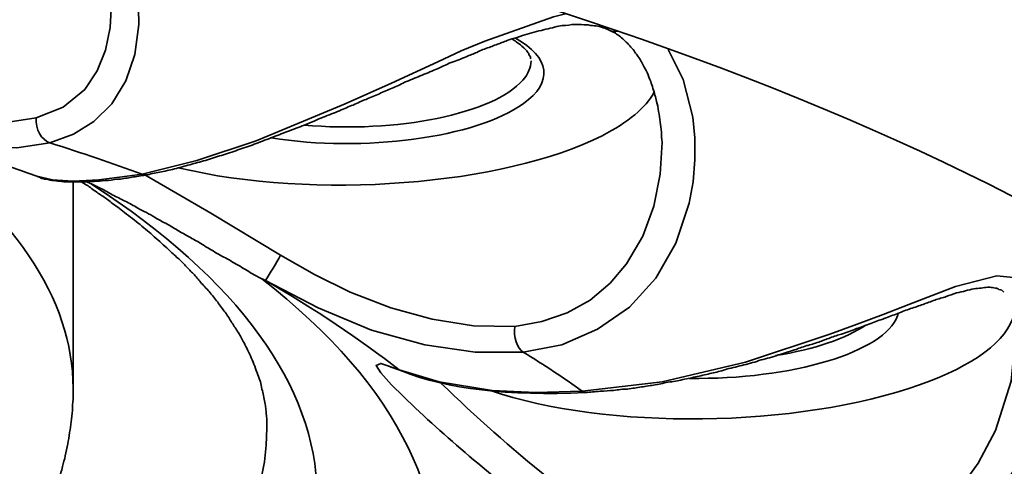
# Model space of a CAD drawing. Units: inches. Extents: x 733 to 904, y -247 to 93.
# Drawn here: x 746 to 747, y -39 to -39 of the extents above; entities that cross this region are included whole.
import ezdxf

# ---------------------------------------------------------------- set-up
doc = ezdxf.new("R2010")
doc.units = ezdxf.units.IN
doc.header["$MEASUREMENT"] = 0
doc.layers.add('Maße', color=7, linetype='Continuous')

# ---------------------------------------------------------------- blocks, each defined once
blk = doc.blocks.new('block 194')
at = {"layer": 'Maße', "color": 7, "lineweight": 35}
blk.add_open_spline([(747.77486, -39.52351), (747.77486, -38.83863), (746.15187, -38.28397), (744.14993, -38.28328), (742.14798, -38.28328), (740.52465, -38.83863), (740.52465, -39.52351)], degree=3, knots=[0, 0, 0, 0, 1, 1, 1, 2, 2, 2, 2], dxfattribs=at)
blk = doc.blocks.new('block 195')
at = {"layer": 'Maße', "color": 7, "lineweight": 35}
blk.add_open_spline([(742.47182, -38.59058), (740.77546, -38.90753), (740.15155, -39.63445), (741.07828, -40.2146), (742.00501, -40.79475), (744.13167, -41.00835), (745.82803, -40.6914), (747.5244, -40.37445), (748.14796, -39.64685), (747.22123, -39.06669), (746.2945, -38.48654), (744.16819, -38.27363), (742.47182, -38.59058)], degree=3, knots=[0, 0, 0, 0, 1, 1, 1, 2, 2, 2, 3, 3, 3, 4, 4, 4, 4], dxfattribs=at)
blk = doc.blocks.new('block 196')
at = {"layer": 'Maße', "color": 7, "lineweight": 35}
blk.add_open_spline([(747.02555, -39.25617), (746.40474, -38.71323), (744.61398, -38.4452), (743.02579, -38.65742), (742.22308, -38.7649), (741.58781, -38.98194), (741.27431, -39.25686)], degree=3, knots=[0, 0, 0, 0, 1, 1, 1, 2, 2, 2, 2], dxfattribs=at)
blk = doc.blocks.new('block 197')
at = {"layer": 'Maße', "color": 7, "lineweight": 35}
blk.add_open_spline([(742.66957, -40.56738), (744.16612, -40.84712), (746.04163, -40.65902), (746.85949, -40.14708), (747.29702, -39.87354), (747.35765, -39.54694), (747.02555, -39.25617)], degree=3, knots=[0, 0, 0, 0, 1, 1, 1, 2, 2, 2, 2], dxfattribs=at)
blk = doc.blocks.new('block 319')
at = {"layer": 'Maße', "color": 7, "lineweight": 35}
blk.add_lwpolyline([(745.84319, -38.75801), (745.85835, -38.78971), (745.86937, -38.82485), (745.87523, -38.85792), (745.87592, -38.88962), (745.87179, -38.91855), (745.86317, -38.94405), (745.84974, -38.9661), (745.83217, -38.98332), (745.81253, -38.99572), (745.78979, -39.00399)], dxfattribs=at)
blk = doc.blocks.new('block 320')
at = {"layer": 'Maße', "color": 7, "lineweight": 35}
blk.add_open_spline([(745.87902, -39.03431), (745.85008, -39.02397), (745.82045, -39.01364), (745.78979, -39.00399)], degree=3, dxfattribs=at)
blk = doc.blocks.new('block 321')
at = {"layer": 'Maße', "color": 7, "lineweight": 35}
blk.add_lwpolyline([(745.87902, -39.03431), (745.93173, -39.02122), (745.98926, -39.00193), (746.07539, -38.9661), (746.12018, -38.94612), (746.16496, -38.92544), (746.1877, -38.91511), (746.21044, -38.90546), (746.27693, -38.88204), (746.28864, -38.87928)], dxfattribs=at)
blk = doc.blocks.new('block 322')
at = {"layer": 'Maße', "color": 7, "lineweight": 35}
blk.add_lwpolyline([(746.38786, -38.91373), (746.40233, -38.94267), (746.41163, -38.97919), (746.4137, -38.99917), (746.4137, -39.02053), (746.41198, -39.04189), (746.40819, -39.06256), (746.39544, -39.10114), (746.3758, -39.13491), (746.35031, -39.16316), (746.31965, -39.18452), (746.28485, -39.19967), (746.24765, -39.20656)], dxfattribs=at)
blk = doc.blocks.new('block 323')
at = {"layer": 'Maße', "color": 7, "lineweight": 35}
blk.add_open_spline([(746.30483, -39.24446), (746.28692, -39.23137), (746.26763, -39.21897), (746.24765, -39.20656)], degree=3, dxfattribs=at)
blk = doc.blocks.new('block 324')
at = {"layer": 'Maße', "color": 7, "lineweight": 35}
blk.add_lwpolyline([(746.30483, -39.24446), (746.382, -39.2355), (746.46262, -39.21621), (746.54427, -39.18934), (746.5708, -39.17969), (746.59594, -39.17005), (746.62075, -39.1604), (746.66588, -39.14317), (746.70584, -39.13284), (746.73444, -39.1356), (746.74443, -39.14249)], dxfattribs=at)
blk = doc.blocks.new('block 325')
at = {"layer": 'Maße', "color": 7, "lineweight": 35}
blk.add_lwpolyline([(746.74443, -39.14249), (746.75407, -39.15902), (746.75959, -39.18314), (746.75821, -39.22103), (746.74822, -39.26582), (746.73892, -39.29062), (746.7272, -39.31405), (746.69757, -39.35746), (746.67001, -39.38502), (746.63901, -39.40845), (746.6049, -39.42705), (746.56838, -39.43945), (746.53428, -39.44565), (746.49983, -39.44703)], dxfattribs=at)
blk = doc.blocks.new('block 429')
at = {"layer": 'Maße', "color": 7, "lineweight": 35}
blk.add_lwpolyline([(745.84939, -38.86895), (745.84801, -38.89237), (745.84354, -38.91442), (745.83561, -38.9344), (745.82355, -38.95232), (745.80254, -38.96954), (745.77636, -38.97988)], dxfattribs=at)
blk = doc.blocks.new('block 430')
at = {"layer": 'Maße', "color": 7, "lineweight": 35}
blk.add_open_spline([(745.77636, -38.97988), (745.77567, -38.9909), (745.78152, -39.00124), (745.78979, -39.00399)], degree=3, dxfattribs=at)
blk = doc.blocks.new('block 431')
at = {"layer": 'Maße', "color": 7, "lineweight": 35}
blk.add_lwpolyline([(745.78979, -39.00399), (745.75775, -39.00882), (745.72192, -39.00744), (745.68403, -39.00193), (745.64441, -38.99159)], dxfattribs=at)
blk = doc.blocks.new('block 432')
at = {"layer": 'Maße', "color": 7, "lineweight": 35}
blk.add_lwpolyline([(745.77705, -39.03638), (745.7922, -39.03982), (745.81219, -39.0412), (745.83699, -39.03982), (745.86455, -39.03638), (745.87902, -39.03431)], dxfattribs=at)
blk = doc.blocks.new('block 433')
at = {"layer": 'Maße', "color": 7, "lineweight": 35}
blk.add_open_spline([(745.87902, -39.03431), (745.8804, -39.035), (745.88247, -39.035), (745.88384, -39.035)], degree=3, dxfattribs=at)
blk = doc.blocks.new('block 434')
at = {"layer": 'Maße', "color": 7, "lineweight": 35}
blk.add_open_spline([(746.33136, -38.89513), (746.33377, -38.89651), (746.33653, -38.89651), (746.33928, -38.89582)], degree=3, dxfattribs=at)
blk = doc.blocks.new('block 435')
at = {"layer": 'Maße', "color": 7, "lineweight": 35}
blk.add_lwpolyline([(746.382, -39.0033), (746.38028, -39.03431), (746.37408, -39.06532), (746.3634, -39.09425), (746.34755, -39.12113), (746.33171, -39.13973), (746.31241, -39.15627), (746.29002, -39.16867), (746.26556, -39.17694), (746.23938, -39.18176)], dxfattribs=at)
blk = doc.blocks.new('block 436')
at = {"layer": 'Maße', "color": 7, "lineweight": 35}
blk.add_open_spline([(746.23938, -39.18176), (746.238, -39.1921), (746.24213, -39.20312), (746.24765, -39.20656)], degree=3, dxfattribs=at)
blk = doc.blocks.new('block 437')
at = {"layer": 'Maße', "color": 7, "lineweight": 35}
blk.add_lwpolyline([(746.24765, -39.20656), (746.20114, -39.20656), (746.15256, -39.19967), (746.10088, -39.18521), (746.04921, -39.16385), (745.99753, -39.13697)], dxfattribs=at)
blk = doc.blocks.new('block 438')
at = {"layer": 'Maße', "color": 7, "lineweight": 35}
blk.add_open_spline([(746.12776, -39.22379), (746.08986, -39.19416), (746.04645, -39.16522), (745.99753, -39.13697)], degree=3, dxfattribs=at)
blk = doc.blocks.new('block 439')
at = {"layer": 'Maße', "color": 7, "lineweight": 35}
blk.add_lwpolyline([(746.12776, -39.22379), (746.16634, -39.2355), (746.21767, -39.24377), (746.2597, -39.24584), (746.30483, -39.24446)], dxfattribs=at)
blk = doc.blocks.new('block 440')
at = {"layer": 'Maße', "color": 7, "lineweight": 35}
blk.add_open_spline([(746.30483, -39.24446), (746.30552, -39.24515), (746.3069, -39.24584), (746.30759, -39.24584)], degree=3, dxfattribs=at)
blk = doc.blocks.new('block 442')
at = {"layer": 'Maße', "color": 7, "lineweight": 35}
blk.add_lwpolyline([(746.7241, -39.18727), (746.71962, -39.23481), (746.70446, -39.28236), (746.68793, -39.31405), (746.66726, -39.34299), (746.64176, -39.36917), (746.61179, -39.39122), (746.58595, -39.405), (746.55805, -39.41465), (746.52877, -39.42016), (746.49845, -39.42154), (746.49741, -39.42154)], dxfattribs=at)
blk = doc.blocks.new('block 515')
at = {"layer": 'Maße', "color": 7, "lineweight": 35}
blk.add_open_spline([(746.12018, -39.23826), (746.16083, -39.27891), (746.20424, -39.31612), (746.25006, -39.35126)], degree=3, dxfattribs=at)
blk = doc.blocks.new('block 516')
at = {"layer": 'Maße', "color": 7, "lineweight": 35}
blk.add_lwpolyline([(746.12018, -39.23826), (746.10984, -39.22655), (746.10536, -39.21966), (746.10984, -39.21759), (746.12603, -39.2231), (746.12776, -39.22379)], dxfattribs=at)
blk = doc.blocks.new('block 517')
at = {"layer": 'Maße', "color": 7, "lineweight": 35}
blk.add_lwpolyline([(745.99753, -39.13697), (745.99167, -39.13422)], dxfattribs=at)
blk = doc.blocks.new('block 518')
at = {"layer": 'Maße', "color": 7, "lineweight": 35}
blk.add_lwpolyline([(745.99167, -39.13422), (745.98926, -39.13284)], dxfattribs=at)
blk = doc.blocks.new('block 520')
at = {"layer": 'Maße', "color": 7, "lineweight": 35}
blk.add_open_spline([(746.15669, -39.46908), (746.18426, -39.35539), (746.12879, -39.24033), (745.99478, -39.1356)], degree=3, dxfattribs=at)
blk = doc.blocks.new('block 545')
at = {"layer": 'Maße', "color": 7, "lineweight": 35}
blk.add_lwpolyline([(745.77636, -38.97988), (745.74948, -38.98401), (745.72055, -38.98263), (745.69023, -38.9785), (745.65991, -38.97023), (745.61513, -38.95438), (745.57103, -38.93509)], dxfattribs=at)
blk = doc.blocks.new('block 547')
at = {"layer": 'Maße', "color": 7, "lineweight": 35}
blk.add_open_spline([(745.91382, -39.02811), (746.04507, -39.0598), (746.2287, -39.04533), (746.32413, -38.9971), (746.34893, -38.98401), (746.36616, -38.97023), (746.37442, -38.95507)], degree=3, knots=[0, 0, 0, 0, 1, 1, 1, 2, 2, 2, 2], dxfattribs=at)
blk = doc.blocks.new('block 548')
at = {"layer": 'Maße', "color": 7, "lineweight": 35}
blk.add_lwpolyline([(746.01269, -39.11286), (745.94551, -39.07221), (745.88143, -39.035)], dxfattribs=at)
blk = doc.blocks.new('block 549')
at = {"layer": 'Maße', "color": 7, "lineweight": 35}
blk.add_lwpolyline([(746.23938, -39.18176), (746.19941, -39.18107), (746.15945, -39.17487), (746.11949, -39.16385), (746.08021, -39.14869), (746.04576, -39.13146), (746.01269, -39.11286)], dxfattribs=at)
blk = doc.blocks.new('block 550')
at = {"layer": 'Maße', "color": 7, "lineweight": 35}
blk.add_open_spline([(745.99788, -39.13766), (746.00339, -39.12939), (746.00856, -39.12113), (746.01269, -39.11286)], degree=3, dxfattribs=at)
blk = doc.blocks.new('block 551')
at = {"layer": 'Maße', "color": 7, "lineweight": 35}
blk.add_lwpolyline([(746.12776, -39.22379), (746.13086, -39.22517)], dxfattribs=at)
blk = doc.blocks.new('block 552')
at = {"layer": 'Maße', "color": 7, "lineweight": 35}
blk.add_open_spline([(746.21595, -39.24377), (746.32723, -39.28236), (746.51292, -39.28029), (746.63108, -39.23826), (746.68379, -39.21966), (746.71618, -39.19554), (746.72238, -39.17005)], degree=3, knots=[0, 0, 0, 0, 1, 1, 1, 2, 2, 2, 2], dxfattribs=at)
blk = doc.blocks.new('block 553')
at = {"layer": 'Maße', "color": 7, "lineweight": 35}
blk.add_open_spline([(746.16841, -39.23688), (746.20148, -39.26927), (746.23593, -39.29958), (746.27211, -39.32852)], degree=3, dxfattribs=at)
blk = doc.blocks.new('block 590')
at = {"layer": 'Maße', "color": 7, "lineweight": 35}
blk.add_open_spline([(744.15647, -39.99549), (745.20481, -39.99411), (746.05196, -39.70266), (746.04817, -39.34368), (746.04714, -39.23964), (745.97204, -39.13628), (745.8301, -39.04396)], degree=3, knots=[0, 0, 0, 0, 1, 1, 1, 2, 2, 2, 2], dxfattribs=at)
blk = doc.blocks.new('block 593')
at = {"layer": 'Maße', "color": 7, "lineweight": 35}
blk.add_open_spline([(742.29957, -39.28236), (742.30336, -39.63169), (743.13466, -39.91419), (744.15613, -39.91281), (745.17553, -39.91143), (745.9996, -39.62893), (745.9996, -39.28029)], degree=3, knots=[0, 0, 0, 0, 1, 1, 1, 2, 2, 2, 2], dxfattribs=at)
blk = doc.blocks.new('block 608')
at = {"layer": 'Maße', "color": 7, "lineweight": 35}
blk.add_open_spline([(746.00373, -38.99917), (746.09262, -39.01364), (746.20217, -38.99917), (746.24765, -38.9661), (746.27693, -38.94543), (746.27383, -38.92131), (746.24007, -38.90271)], degree=3, knots=[0, 0, 0, 0, 1, 1, 1, 2, 2, 2, 2], dxfattribs=at)
blk = doc.blocks.new('block 609')
at = {"layer": 'Maße', "color": 7, "lineweight": 35}
blk.add_open_spline([(746.40819, -39.23206), (746.50741, -39.23344), (746.59767, -39.20656), (746.60972, -39.17142), (746.61007, -39.17074), (746.61007, -39.17005), (746.61076, -39.16867)], degree=3, knots=[0, 0, 0, 0, 1, 1, 1, 2, 2, 2, 2], dxfattribs=at)
blk = doc.blocks.new('block 629')
at = {"layer": 'Maße', "color": 7, "lineweight": 35}
blk.add_open_spline([(746.03543, -38.98677), (746.12466, -38.99504), (746.2194, -38.97574), (746.2473, -38.94336), (746.25247, -38.93716), (746.25522, -38.93096), (746.25522, -38.92476)], degree=3, knots=[0, 0, 0, 0, 1, 1, 1, 2, 2, 2, 2], dxfattribs=at)
blk = doc.blocks.new('block 630')
at = {"layer": 'Maße', "color": 7, "lineweight": 35}
blk.add_open_spline([(746.49156, -39.21001), (746.52945, -39.20381), (746.56046, -39.19347), (746.57906, -39.18038)], degree=3, dxfattribs=at)
blk = doc.blocks.new('block 698')
at = {"layer": 'Maße', "color": 7, "lineweight": 35}
blk.add_open_spline([(745.77705, -39.03638), (745.73329, -39.02053), (745.68885, -39.00537), (745.64406, -38.99159)], degree=3, dxfattribs=at)
blk = doc.blocks.new('block 699')
at = {"layer": 'Maße', "color": 7, "lineweight": 35}
blk.add_open_spline([(745.88384, -39.035), (745.88867, -39.03362), (745.89314, -39.03293), (745.89762, -39.03224), (745.90245, -39.03086), (745.90727, -39.03018), (745.91209, -39.0288), (745.91692, -39.02742), (745.92208, -39.02604), (745.92691, -39.02466), (745.93207, -39.02329), (745.9369, -39.02191), (745.94207, -39.02053), (745.94723, -39.01846), (745.95275, -39.01708), (745.95757, -39.01571), (745.96308, -39.01364), (745.96825, -39.01226), (745.97342, -39.01019), (745.97893, -39.00813), (745.9841, -39.00675), (745.98926, -39.00468), (745.99478, -39.00262), (746.00029, -39.00055), (746.00546, -38.99848), (746.01097, -38.99641), (746.01613, -38.99435), (746.02165, -38.99228), (746.02716, -38.99021), (746.03267, -38.98815), (746.03784, -38.98608), (746.04335, -38.98401), (746.04852, -38.98126), (746.05403, -38.97919), (746.05954, -38.97712), (746.06471, -38.97505), (746.06988, -38.97299), (746.0747, -38.97092), (746.07884, -38.96885), (746.08297, -38.96748), (746.08745, -38.96541), (746.09158, -38.96334), (746.09572, -38.96196), (746.1002, -38.9599), (746.10433, -38.95852), (746.10846, -38.95645), (746.1126, -38.95438), (746.11673, -38.95301), (746.12087, -38.95094), (746.125, -38.94956), (746.12879, -38.94749), (746.13292, -38.94543), (746.13809, -38.94336), (746.14291, -38.94129), (746.14808, -38.93923), (746.15325, -38.93716), (746.15807, -38.93509), (746.1629, -38.93302), (746.16806, -38.93096), (746.17289, -38.9282), (746.17805, -38.92613), (746.18288, -38.92476), (746.1877, -38.92269), (746.19252, -38.92062), (746.19597, -38.91924), (746.19941, -38.91787), (746.20286, -38.91649), (746.20665, -38.91442), (746.21044, -38.91304), (746.21457, -38.91166), (746.21802, -38.91029), (746.22181, -38.90891), (746.2256, -38.90753), (746.22904, -38.90615), (746.23249, -38.90477), (746.23662, -38.9034), (746.24007, -38.90271), (746.24351, -38.90133), (746.24696, -38.89995), (746.25316, -38.89857), (746.25901, -38.89651), (746.26522, -38.89513), (746.27107, -38.89375), (746.27658, -38.89237), (746.2821, -38.89099), (746.28623, -38.8903), (746.29071, -38.8903), (746.29484, -38.88962), (746.29794, -38.88962), (746.30104, -38.88962), (746.30414, -38.88962), (746.3069, -38.88962), (746.30966, -38.88962), (746.31276, -38.8903), (746.31517, -38.8903), (746.31758, -38.89099), (746.31999, -38.89099), (746.32206, -38.89168), (746.32447, -38.89237), (746.32654, -38.89306), (746.32826, -38.89375), (746.32964, -38.89444), (746.33136, -38.89513)], degree=3, knots=[0, 0, 0, 0, 1, 1, 1, 2, 2, 2, 3, 3, 3, 4, 4, 4, 5, 5, 5, 6, 6, 6, 7, 7, 7, 8, 8, 8, 9, 9, 9, 10, 10, 10, 11, 11, 11, 12, 12, 12, 13, 13, 13, 14, 14, 14, 15, 15, 15, 16, 16, 16, 17, 17, 17, 18, 18, 18, 19, 19, 19, 20, 20, 20, 21, 21, 21, 22, 22, 22, 23, 23, 23, 24, 24, 24, 25, 25, 25, 26, 26, 26, 27, 27, 27, 28, 28, 28, 29, 29, 29, 30, 30, 30, 31, 31, 31, 32, 32, 32, 33, 33, 33, 34, 34, 34, 34], dxfattribs=at)
blk = doc.blocks.new('block 700')
at = {"layer": 'Maße', "color": 7, "lineweight": 35}
blk.add_open_spline([(746.33136, -38.89513), (746.33308, -38.89582), (746.33515, -38.8972), (746.33687, -38.89788), (746.33997, -38.89995), (746.34342, -38.90271), (746.34617, -38.90546), (746.34928, -38.90822), (746.35238, -38.91166), (746.35513, -38.91511), (746.35582, -38.91649), (746.35685, -38.91787), (746.35789, -38.91924), (746.35996, -38.922), (746.36168, -38.92476), (746.3634, -38.9282), (746.36478, -38.93096), (746.36616, -38.93371), (746.36753, -38.93578), (746.36891, -38.93923), (746.3696, -38.94198), (746.37098, -38.94474), (746.37236, -38.94887), (746.37408, -38.95369), (746.37511, -38.95783), (746.3758, -38.9599), (746.37649, -38.96196), (746.37649, -38.96403), (746.37753, -38.96679), (746.37821, -38.97023), (746.37856, -38.97368), (746.37925, -38.97712), (746.37994, -38.98057), (746.38028, -38.98401), (746.38063, -38.98677), (746.38097, -38.99021), (746.38131, -38.99366), (746.38131, -38.9971), (746.38166, -38.99986), (746.382, -39.0033)], degree=3, knots=[0, 0, 0, 0, 1, 1, 1, 2, 2, 2, 3, 3, 3, 4, 4, 4, 5, 5, 5, 6, 6, 6, 7, 7, 7, 8, 8, 8, 9, 9, 9, 10, 10, 10, 11, 11, 11, 12, 12, 12, 13, 13, 13, 13], dxfattribs=at)
blk = doc.blocks.new('block 701')
at = {"layer": 'Maße', "color": 7, "lineweight": 35}
blk.add_open_spline([(746.30759, -39.24584), (746.31241, -39.24515), (746.31724, -39.24515), (746.32206, -39.24446), (746.32654, -39.24446), (746.33102, -39.24377), (746.33515, -39.24377), (746.33963, -39.24308), (746.34411, -39.24239), (746.34859, -39.24239), (746.35307, -39.2417), (746.35754, -39.24102), (746.36202, -39.24033), (746.3665, -39.23964), (746.37098, -39.23895), (746.37546, -39.23826), (746.38028, -39.23757), (746.38476, -39.23619), (746.38958, -39.2355), (746.39441, -39.23481), (746.39923, -39.23413), (746.40371, -39.23275), (746.40853, -39.23206), (746.41301, -39.23068), (746.41783, -39.22999), (746.42266, -39.22861), (746.42713, -39.22792), (746.43161, -39.22655), (746.43609, -39.22586), (746.44023, -39.22448), (746.44436, -39.2231), (746.45022, -39.22172), (746.45573, -39.22035), (746.46124, -39.21897), (746.46675, -39.21759), (746.47227, -39.21621), (746.47778, -39.21414), (746.48329, -39.21277), (746.4888, -39.21139), (746.49431, -39.20932), (746.49948, -39.20794), (746.50465, -39.20588), (746.51016, -39.2045), (746.51395, -39.20312), (746.51774, -39.20174), (746.52187, -39.20036), (746.52566, -39.19967), (746.52945, -39.1983), (746.53359, -39.19692), (746.53703, -39.19554), (746.54082, -39.19416), (746.54461, -39.19278), (746.5484, -39.19141), (746.55219, -39.19003), (746.55564, -39.18934), (746.56046, -39.18727), (746.56528, -39.18589), (746.57011, -39.18383), (746.57458, -39.18245), (746.57906, -39.18038), (746.58389, -39.179), (746.58802, -39.17694), (746.59284, -39.17556), (746.59698, -39.17418), (746.60146, -39.17211), (746.60594, -39.17074), (746.61007, -39.16936), (746.6142, -39.16729), (746.61834, -39.16591), (746.62247, -39.16453), (746.62661, -39.16316), (746.63074, -39.16178), (746.63453, -39.1604), (746.63832, -39.15902), (746.64211, -39.15764), (746.6459, -39.15627), (746.64934, -39.15489), (746.65313, -39.1542), (746.65692, -39.15282), (746.66002, -39.15144), (746.66347, -39.15075), (746.66691, -39.14938), (746.67001, -39.14869), (746.67277, -39.148), (746.67553, -39.14731), (746.67828, -39.14662), (746.68104, -39.14593), (746.68379, -39.14524), (746.68586, -39.14524), (746.68862, -39.14455), (746.69068, -39.14455), (746.69275, -39.14455), (746.69482, -39.14386), (746.69689, -39.14386), (746.69757, -39.14386), (746.69826, -39.14386), (746.69895, -39.14386), (746.70102, -39.14386), (746.7024, -39.14455), (746.70446, -39.14455), (746.70584, -39.14455), (746.70688, -39.14524), (746.70791, -39.14593), (746.70894, -39.14593), (746.70998, -39.14662), (746.71067, -39.14662), (746.71136, -39.14731), (746.71204, -39.148), (746.71273, -39.14869)], degree=3, knots=[0, 0, 0, 0, 1, 1, 1, 2, 2, 2, 3, 3, 3, 4, 4, 4, 5, 5, 5, 6, 6, 6, 7, 7, 7, 8, 8, 8, 9, 9, 9, 10, 10, 10, 11, 11, 11, 12, 12, 12, 13, 13, 13, 14, 14, 14, 15, 15, 15, 16, 16, 16, 17, 17, 17, 18, 18, 18, 19, 19, 19, 20, 20, 20, 21, 21, 21, 22, 22, 22, 23, 23, 23, 24, 24, 24, 25, 25, 25, 26, 26, 26, 27, 27, 27, 28, 28, 28, 29, 29, 29, 30, 30, 30, 31, 31, 31, 32, 32, 32, 33, 33, 33, 34, 34, 34, 35, 35, 35, 36, 36, 36, 36], dxfattribs=at)
blk = doc.blocks.new('block 728')
at = {"layer": 'Maße', "color": 7, "lineweight": 35}
blk.add_lwpolyline([(745.99167, -39.13422), (745.99822, -39.13766)], dxfattribs=at)
blk = doc.blocks.new('block 744')
at = {"layer": 'Maße', "color": 7, "lineweight": 35}
blk.add_open_spline([(745.88384, -39.035), (745.87971, -39.03569), (745.87489, -39.03638), (745.87075, -39.03707), (745.86662, -39.03775), (745.86214, -39.03844), (745.858, -39.03913), (745.85422, -39.03913), (745.85008, -39.03982), (745.84595, -39.04051), (745.8425, -39.04051), (745.83837, -39.0412), (745.83492, -39.0412), (745.83148, -39.0412), (745.82872, -39.04189), (745.82528, -39.04189), (745.82218, -39.04189), (745.81908, -39.04189), (745.81597, -39.04189), (745.81287, -39.04189), (745.81012, -39.04189), (745.80736, -39.04189), (745.80461, -39.04189), (745.80185, -39.04189), (745.79909, -39.0412), (745.79668, -39.0412), (745.79427, -39.04051), (745.79186, -39.04051), (745.78945, -39.03982), (745.78669, -39.03913), (745.78462, -39.03913), (745.78394, -39.03844), (745.7829, -39.03844), (745.78187, -39.03844), (745.78049, -39.03775), (745.77877, -39.03707), (745.77705, -39.03638)], degree=3, knots=[0, 0, 0, 0, 1, 1, 1, 2, 2, 2, 3, 3, 3, 4, 4, 4, 5, 5, 5, 6, 6, 6, 7, 7, 7, 8, 8, 8, 9, 9, 9, 10, 10, 10, 11, 11, 11, 12, 12, 12, 12], dxfattribs=at)
blk = doc.blocks.new('block 745')
at = {"layer": 'Maße', "color": 7, "lineweight": 35}
blk.add_open_spline([(746.13086, -39.22517), (746.17392, -39.24239), (746.23318, -39.24928), (746.30759, -39.24584)], degree=3, dxfattribs=at)
blk = doc.blocks.new('block 766')
at = {"layer": 'Maße', "color": 7, "lineweight": 35}
blk.add_lwpolyline([(746.11742, -39.22035), (746.13086, -39.22517)], dxfattribs=at)
blk = doc.blocks.new('block 767')
at = {"layer": 'Maße', "color": 7, "lineweight": 35}
blk.add_open_spline([(745.98926, -39.13284), (745.98444, -39.13008), (745.97996, -39.12733), (745.97548, -39.12457), (745.97066, -39.12182), (745.96584, -39.11906), (745.96136, -39.1163), (745.95688, -39.11424), (745.95206, -39.11148), (745.94758, -39.10872), (745.9431, -39.10597), (745.93828, -39.10321), (745.93414, -39.10046), (745.93035, -39.09839), (745.92656, -39.09632), (745.92312, -39.09425), (745.91933, -39.09219), (745.91554, -39.09012), (745.91209, -39.08805), (745.90865, -39.08599), (745.9052, -39.08392), (745.90176, -39.08185), (745.89831, -39.08047), (745.89487, -39.07841), (745.89142, -39.07634), (745.88591, -39.07289), (745.8804, -39.07014), (745.87489, -39.06738), (745.87075, -39.06463), (745.86662, -39.06256), (745.86248, -39.06049), (745.85835, -39.05843), (745.85422, -39.05636), (745.85008, -39.05429), (745.84664, -39.05222), (745.84285, -39.05016), (745.83906, -39.04809), (745.83561, -39.04671), (745.83217, -39.04465), (745.82872, -39.04327), (745.82734, -39.04258), (745.82631, -39.04189), (745.82528, -39.04189)], degree=3, knots=[0, 0, 0, 0, 1, 1, 1, 2, 2, 2, 3, 3, 3, 4, 4, 4, 5, 5, 5, 6, 6, 6, 7, 7, 7, 8, 8, 8, 9, 9, 9, 10, 10, 10, 11, 11, 11, 12, 12, 12, 13, 13, 13, 14, 14, 14, 14], dxfattribs=at)
blk = doc.blocks.new('block 774')
at = {"layer": 'Maße', "color": 7, "lineweight": 35}
blk.add_lwpolyline([(745.9996, -39.27753), (745.9996, -39.28029)], dxfattribs=at)
blk = doc.blocks.new('block 786')
at = {"layer": 'Maße', "color": 7, "lineweight": 35}
blk.add_open_spline([(745.82045, -39.04189), (745.8239, -39.04396), (745.827, -39.04602), (745.8301, -39.04809), (745.83354, -39.05085), (745.83665, -39.05291), (745.83975, -39.05498), (745.84285, -39.05705), (745.84595, -39.05911), (745.84905, -39.06187), (745.85353, -39.06463), (745.85766, -39.06807), (745.86179, -39.07152), (745.86731, -39.07565), (745.87213, -39.0791), (745.87695, -39.08323), (745.88178, -39.08736), (745.8866, -39.09081), (745.89073, -39.09494), (745.89556, -39.09908), (745.90004, -39.10321), (745.90451, -39.10735), (745.90727, -39.1101), (745.91037, -39.11286), (745.91347, -39.11561), (745.91588, -39.11768), (745.91864, -39.12044), (745.92105, -39.12319), (745.92381, -39.12595), (745.92622, -39.12871), (745.92863, -39.13077), (745.93104, -39.13353), (745.93345, -39.13628), (745.93552, -39.13904), (745.93828, -39.1418), (745.94103, -39.14524), (745.94379, -39.148), (745.94654, -39.15144), (745.9493, -39.15489), (745.95206, -39.15833), (745.95447, -39.16178), (745.95688, -39.16522), (745.95929, -39.16798), (745.9617, -39.17142), (745.96377, -39.17487), (745.96584, -39.17831), (745.9679, -39.18107), (745.96997, -39.18452), (745.97204, -39.18796), (745.97376, -39.19072), (745.97548, -39.19416), (745.97755, -39.19761), (745.97858, -39.19967), (745.97996, -39.20243), (745.98099, -39.2045), (745.98237, -39.20725), (745.98341, -39.20932), (745.98444, -39.21208), (745.98582, -39.21483), (745.98685, -39.21759), (745.98789, -39.22035), (745.98892, -39.2231), (745.98995, -39.22586), (745.99099, -39.22861), (745.99167, -39.23068), (745.99271, -39.23344), (745.9934, -39.2355), (745.99374, -39.23757), (745.99443, -39.23964), (745.99478, -39.24239), (745.99546, -39.24446), (745.99615, -39.24653), (745.9965, -39.24859), (745.99684, -39.25135), (745.99753, -39.25342), (745.99753, -39.25549), (745.99822, -39.25755), (745.99822, -39.25893), (745.99856, -39.261), (745.99891, -39.26306), (745.99891, -39.26444), (745.99891, -39.26651), (745.99925, -39.26858), (745.9996, -39.26995), (745.9996, -39.27202), (745.9996, -39.27409), (745.9996, -39.27547), (745.9996, -39.27753)], degree=3, knots=[0, 0, 0, 0, 1, 1, 1, 2, 2, 2, 3, 3, 3, 4, 4, 4, 5, 5, 5, 6, 6, 6, 7, 7, 7, 8, 8, 8, 9, 9, 9, 10, 10, 10, 11, 11, 11, 12, 12, 12, 13, 13, 13, 14, 14, 14, 15, 15, 15, 16, 16, 16, 17, 17, 17, 18, 18, 18, 19, 19, 19, 20, 20, 20, 21, 21, 21, 22, 22, 22, 23, 23, 23, 24, 24, 24, 25, 25, 25, 26, 26, 26, 27, 27, 27, 28, 28, 28, 29, 29, 29, 29], dxfattribs=at)
blk = doc.blocks.new('block 789')
at = {"layer": 'Maße', "color": 7, "lineweight": 35}
blk.add_open_spline([(746.23662, -38.9034), (746.238, -38.90409), (746.23938, -38.90477), (746.24076, -38.90615), (746.24282, -38.90753), (746.24454, -38.90891), (746.24627, -38.91029), (746.24902, -38.91304), (746.2504, -38.91442), (746.25109, -38.91511), (746.25247, -38.91718), (746.25316, -38.91787), (746.25316, -38.91855), (746.25385, -38.91924), (746.25385, -38.91993), (746.25454, -38.92062), (746.25454, -38.922), (746.25488, -38.92269), (746.25488, -38.92269)], degree=3, knots=[0, 0, 0, 0, 1, 1, 1, 2, 2, 2, 3, 3, 3, 4, 4, 4, 5, 5, 5, 6, 6, 6, 6], dxfattribs=at)
blk = doc.blocks.new('block 884')
at = {"layer": 'Maße', "color": 7, "lineweight": 35}
blk.add_open_spline([(745.81219, -39.2417), (745.81219, -39.15489), (745.75431, -39.06945), (745.64338, -38.99159)], degree=3, dxfattribs=at)
blk = doc.blocks.new('block 887')
at = {"layer": 'Maße', "color": 7, "lineweight": 35}
blk.add_open_spline([(745.81219, -39.2417), (745.81219, -39.24515), (745.81219, -39.24859), (745.81219, -39.25204), (745.81184, -39.25617), (745.8115, -39.25962), (745.8115, -39.26306), (745.81115, -39.26651), (745.81081, -39.27064), (745.81046, -39.27409), (745.81012, -39.27753), (745.80943, -39.28098), (745.80874, -39.28442), (745.8084, -39.28856), (745.80771, -39.292), (745.80702, -39.29545), (745.80633, -39.29958), (745.80529, -39.30303), (745.80461, -39.30716), (745.80392, -39.31061), (745.80288, -39.31405), (745.80185, -39.3175), (745.80116, -39.32163), (745.79978, -39.32508), (745.79875, -39.32852), (745.79772, -39.33266), (745.79634, -39.3361), (745.79496, -39.34023), (745.79358, -39.34368), (745.7922, -39.34781), (745.79048, -39.35126), (745.78876, -39.35539), (745.78738, -39.35953), (745.78566, -39.36297), (745.78394, -39.36711), (745.78187, -39.37055), (745.78015, -39.37469), (745.77808, -39.37882), (745.77567, -39.38295), (745.7736, -39.38709), (745.77153, -39.39122), (745.76878, -39.39536), (745.76671, -39.39949), (745.76395, -39.40362), (745.76154, -39.40776), (745.75879, -39.41189), (745.75637, -39.41603), (745.75362, -39.42016), (745.75086, -39.42429), (745.74776, -39.42843), (745.74466, -39.43256), (745.74156, -39.4367), (745.73846, -39.44083), (745.73502, -39.44497), (745.73157, -39.4491), (745.7295, -39.45186), (745.72744, -39.45392), (745.72537, -39.45668), (745.72296, -39.45943), (745.72055, -39.46219), (745.71848, -39.46426), (745.71607, -39.46701), (745.71366, -39.46977), (745.71159, -39.47253), (745.70883, -39.47459), (745.70677, -39.47735), (745.70401, -39.48011), (745.69988, -39.48424), (745.69505, -39.48906), (745.69023, -39.4932), (745.68575, -39.49802), (745.68058, -39.50215), (745.67576, -39.50698), (745.67094, -39.51111), (745.66611, -39.51593), (745.6606, -39.52007), (745.65578, -39.5242), (745.65027, -39.52834), (745.64475, -39.53316), (745.642, -39.53523), (745.63924, -39.53729), (745.63614, -39.53936), (745.63304, -39.54212), (745.63028, -39.54418), (745.62718, -39.54625), (745.62339, -39.54901), (745.61995, -39.55176), (745.6165, -39.55452), (745.61271, -39.55659), (745.60892, -39.55934), (745.60548, -39.5621), (745.60169, -39.56417), (745.5979, -39.56692), (745.59411, -39.56968), (745.59032, -39.57174), (745.58653, -39.5745), (745.58274, -39.57726), (745.57861, -39.57932), (745.57482, -39.58208), (745.57103, -39.58415), (745.56689, -39.5869), (745.56276, -39.58966), (745.55897, -39.59173), (745.55484, -39.59448), (745.5507, -39.59655), (745.54691, -39.59931), (745.54278, -39.60137), (745.5383, -39.60413), (745.53417, -39.6062), (745.53003, -39.60826), (745.52555, -39.61102), (745.52142, -39.61309), (745.51728, -39.61584), (745.51315, -39.61791), (745.50867, -39.61998), (745.50419, -39.62273), (745.50006, -39.6248), (745.49524, -39.62687), (745.4911, -39.62893), (745.48628, -39.63169), (745.48214, -39.63376), (745.4756, -39.6372), (745.46905, -39.63996), (745.46251, -39.6434), (745.45596, -39.64616), (745.44907, -39.6496), (745.44253, -39.65236), (745.43564, -39.65581), (745.42909, -39.65856), (745.4222, -39.66201), (745.41531, -39.66476), (745.40808, -39.66752), (745.40119, -39.67096), (745.39533, -39.67303), (745.38913, -39.67579), (745.38293, -39.67854), (745.37673, -39.68061), (745.37052, -39.68337), (745.36432, -39.68543), (745.35812, -39.68819), (745.35192, -39.69026), (745.34572, -39.69301), (745.33952, -39.69508), (745.33332, -39.69784), (745.32677, -39.6999), (745.32023, -39.70266), (745.31402, -39.70473), (745.30713, -39.70679), (745.30093, -39.70955), (745.29404, -39.71162), (745.28784, -39.71368), (745.28095, -39.71575), (745.27441, -39.71851), (745.26786, -39.72057), (745.26097, -39.72264), (745.25408, -39.72471), (745.24719, -39.72677), (745.24237, -39.72884), (745.23685, -39.73022), (745.23203, -39.73229), (745.22652, -39.73366), (745.22135, -39.73504), (745.21618, -39.73711), (745.21067, -39.73849), (745.2055, -39.73987), (745.20034, -39.74193), (745.19482, -39.74331), (745.18931, -39.74469), (745.18414, -39.74607), (745.17898, -39.74813), (745.17346, -39.74951), (745.16795, -39.75089), (745.16244, -39.75227), (745.15693, -39.75365), (745.15142, -39.75571), (745.1459, -39.75709), (745.14039, -39.75847), (745.13488, -39.75985), (745.12937, -39.76123), (745.12386, -39.7626), (745.11834, -39.76398), (745.11145, -39.76605), (745.10422, -39.76812), (745.09698, -39.76949), (745.08975, -39.77156), (745.08251, -39.77363), (745.07528, -39.77501), (745.0677, -39.77707), (745.06012, -39.77845), (745.05254, -39.78052), (745.04496, -39.78258), (745.03704, -39.78396), (745.02946, -39.78603), (745.02188, -39.78741), (745.0143, -39.78947), (745.00638, -39.79085), (744.99845, -39.79223), (744.99087, -39.7943), (744.98295, -39.79568), (744.97503, -39.79774), (744.96745, -39.79912), (744.95918, -39.8005), (744.9516, -39.80257), (744.94333, -39.80394), (744.93575, -39.80532), (744.92748, -39.8067), (744.91956, -39.80808), (744.91164, -39.81015), (744.90337, -39.81152), (744.8951, -39.8129), (744.88718, -39.81428), (744.87925, -39.81566), (744.87099, -39.81704), (744.86272, -39.81841), (744.85445, -39.81979), (744.84618, -39.82117), (744.83791, -39.82255), (744.82964, -39.82393), (744.82138, -39.8253), (744.81311, -39.82668), (744.80484, -39.82806), (744.79657, -39.82944), (744.7883, -39.83013), (744.78003, -39.8315), (744.77142, -39.83288), (744.76281, -39.83426), (744.75454, -39.83495), (744.74627, -39.83633), (744.73766, -39.83771), (744.72905, -39.83908), (744.72078, -39.83977), (744.71217, -39.84115), (744.70355, -39.84184), (744.69529, -39.84322), (744.68633, -39.84391), (744.67806, -39.84529), (744.6691, -39.84597), (744.66083, -39.84735), (744.65188, -39.84804), (744.64326, -39.84942), (744.63465, -39.85011), (744.62604, -39.8508), (744.61743, -39.85218), (744.60847, -39.85286), (744.59986, -39.85355), (744.59124, -39.85493), (744.58229, -39.85562), (744.57333, -39.85631), (744.56472, -39.857), (744.5561, -39.85769), (744.54715, -39.85907), (744.53819, -39.85975), (744.52958, -39.86044), (744.52096, -39.86113), (744.51201, -39.86182), (744.50305, -39.86251), (744.49409, -39.8632), (744.48513, -39.86389), (744.47618, -39.86458), (744.46722, -39.86527), (744.45861, -39.86596), (744.44965, -39.86596), (744.44069, -39.86664), (744.43174, -39.86733), (744.42278, -39.86802), (744.41382, -39.86871), (744.40486, -39.86871), (744.39591, -39.8694), (744.38695, -39.87009), (744.37765, -39.87009), (744.36869, -39.87078), (744.35973, -39.87147), (744.35078, -39.87147), (744.34182, -39.87216), (744.33286, -39.87216), (744.3239, -39.87285), (744.31495, -39.87285), (744.30599, -39.87354), (744.29669, -39.87354), (744.28773, -39.87422), (744.27843, -39.87422), (744.26947, -39.87422), (744.26051, -39.87491), (744.25156, -39.87491), (744.2426, -39.87491), (744.2333, -39.87491), (744.224, -39.8756), (744.21504, -39.8756), (744.20608, -39.8756), (744.19712, -39.8756), (744.18817, -39.8756), (744.17887, -39.8756), (744.16956, -39.8756), (744.16061, -39.8756), (744.15165, -39.8756), (744.14269, -39.8756), (744.13339, -39.8756), (744.12443, -39.8756), (744.11513, -39.8756), (744.10617, -39.8756), (744.09722, -39.8756), (744.08826, -39.8756), (744.07896, -39.8756), (744.07, -39.87491), (744.0607, -39.87491), (744.05174, -39.87491), (744.04278, -39.87491), (744.03383, -39.87422), (744.02487, -39.87422), (744.01557, -39.87422), (744.00661, -39.87354), (743.99731, -39.87354), (743.98835, -39.87285), (743.97939, -39.87285), (743.97044, -39.87216), (743.96148, -39.87216), (743.95252, -39.87147), (743.94357, -39.87147), (743.93426, -39.87078), (743.92531, -39.87078), (743.91635, -39.87009), (743.90739, -39.8694), (743.89843, -39.8694), (743.88948, -39.86871), (743.88052, -39.86802), (743.87156, -39.86733), (743.86261, -39.86733), (743.85365, -39.86664), (743.84469, -39.86596), (743.83573, -39.86527), (743.82678, -39.86458), (743.81816, -39.86389), (743.80921, -39.8632), (743.80025, -39.86251), (743.79129, -39.86182), (743.78233, -39.86113), (743.77338, -39.86044), (743.76476, -39.85975), (743.75615, -39.85907), (743.74719, -39.85838), (743.73824, -39.85769), (743.72962, -39.857), (743.72101, -39.85562), (743.71205, -39.85493), (743.7031, -39.85424), (743.69448, -39.85355), (743.68587, -39.85218), (743.67691, -39.85149), (743.66865, -39.8508), (743.65969, -39.84942), (743.65108, -39.84873), (743.64246, -39.84735), (743.63385, -39.84666), (743.62524, -39.84597), (743.61663, -39.8446), (743.60801, -39.84391), (743.5994, -39.84253), (743.59079, -39.84115), (743.58252, -39.84046), (743.57391, -39.83908), (743.56529, -39.8384), (743.55703, -39.83702), (743.54841, -39.83564), (743.5398, -39.83426), (743.53153, -39.83357), (743.52326, -39.83219), (743.51465, -39.83082), (743.50638, -39.82944), (743.49811, -39.82875), (743.4895, -39.82737), (743.48123, -39.82599), (743.47297, -39.82461), (743.4647, -39.82324), (743.45643, -39.82186), (743.44816, -39.82048), (743.43989, -39.8191), (743.43197, -39.81772), (743.42404, -39.81635), (743.41578, -39.81497), (743.40751, -39.81359), (743.39924, -39.81221), (743.39132, -39.81015), (743.38339, -39.80877), (743.37512, -39.80739), (743.3672, -39.80601), (743.35928, -39.80463), (743.35135, -39.80257), (743.34343, -39.80119), (743.33551, -39.79981), (743.32758, -39.79843), (743.31966, -39.79637), (743.31173, -39.79499), (743.30416, -39.79292), (743.29623, -39.79154), (743.28831, -39.79016), (743.28073, -39.7881), (743.27315, -39.78672), (743.26557, -39.78465), (743.25799, -39.78327), (743.25007, -39.78121), (743.24249, -39.77914), (743.23491, -39.77776), (743.22733, -39.77569), (743.21941, -39.77432), (743.21183, -39.77225), (743.20425, -39.77018), (743.19667, -39.76812), (743.18874, -39.76605), (743.18117, -39.76398), (743.17565, -39.7626), (743.17049, -39.76123), (743.16497, -39.75985), (743.15946, -39.75847), (743.15395, -39.75709), (743.14844, -39.75571), (743.14327, -39.75433), (743.1381, -39.75296), (743.13259, -39.75089), (743.12742, -39.74951), (743.12225, -39.74813), (743.11674, -39.74676), (743.11157, -39.74538), (743.10641, -39.744), (743.10089, -39.74193), (743.09607, -39.74055), (743.09056, -39.73918), (743.08574, -39.7378), (743.08022, -39.73573), (743.0754, -39.73435), (743.06989, -39.73298), (743.06507, -39.73091), (743.0599, -39.72953), (743.05473, -39.72815), (743.04819, -39.72609), (743.04129, -39.72333), (743.03475, -39.72126), (743.02786, -39.71919), (743.02131, -39.71713), (743.01477, -39.71506), (743.00788, -39.7123), (743.00168, -39.71024), (742.99479, -39.70817), (742.98858, -39.70541), (742.98169, -39.70335), (742.97549, -39.70059), (742.96929, -39.69852), (742.96275, -39.69646), (742.9562, -39.6937), (742.95, -39.69163), (742.9438, -39.68888), (742.9376, -39.68681), (742.9314, -39.68405), (742.9252, -39.68199), (742.91899, -39.67923), (742.91279, -39.67648), (742.90694, -39.67441), (742.90108, -39.67165), (742.8935, -39.6689), (742.88661, -39.66545), (742.87938, -39.6627), (742.87214, -39.65925), (742.86525, -39.65649), (742.85836, -39.65305), (742.85147, -39.65029), (742.84458, -39.64685), (742.83769, -39.6434), (742.8308, -39.64065), (742.82391, -39.6372), (742.81771, -39.63376), (742.81323, -39.63169), (742.80875, -39.62962), (742.80462, -39.62756), (742.80048, -39.6248), (742.79635, -39.62273), (742.79221, -39.62067), (742.78808, -39.6186), (742.78395, -39.61653), (742.77981, -39.61377), (742.77568, -39.61171), (742.77154, -39.60964), (742.76741, -39.60757), (742.76328, -39.60482), (742.75914, -39.60275), (742.75466, -39.59999), (742.75053, -39.59793), (742.74639, -39.59517), (742.74192, -39.59242), (742.73813, -39.59035), (742.73399, -39.58759), (742.72986, -39.58553), (742.72607, -39.58277), (742.72193, -39.58001), (742.7178, -39.57795), (742.71401, -39.57519), (742.71022, -39.57243), (742.70609, -39.56968), (742.7023, -39.56761), (742.69851, -39.56485), (742.69437, -39.5621), (742.69093, -39.55934), (742.68714, -39.55728), (742.68335, -39.55452), (742.6799, -39.55176), (742.67577, -39.54901), (742.67233, -39.54625), (742.66681, -39.54212), (742.6613, -39.53798), (742.65648, -39.53385), (742.65097, -39.52971), (742.64545, -39.52558), (742.63994, -39.52076), (742.63477, -39.51662), (742.62961, -39.5118), (742.62444, -39.50767), (742.61927, -39.50284), (742.61445, -39.49871), (742.60962, -39.49389), (742.6048, -39.48906), (742.59998, -39.48424), (742.59515, -39.48011), (742.59068, -39.47528), (742.5862, -39.47046), (742.58172, -39.46564), (742.57724, -39.46012), (742.57311, -39.4553), (742.56897, -39.45048), (742.56553, -39.44634), (742.56208, -39.44152), (742.55864, -39.43739), (742.55519, -39.43325), (742.55175, -39.42843), (742.54899, -39.42429), (742.54623, -39.42016), (742.54348, -39.41603), (742.54072, -39.41189), (742.53797, -39.40776), (742.53555, -39.40362), (742.53314, -39.39949), (742.53039, -39.39536), (742.52832, -39.39122), (742.52591, -39.38709), (742.5235, -39.38295), (742.52143, -39.37882), (742.51936, -39.37469), (742.51764, -39.37124), (742.51592, -39.3678), (742.51454, -39.36366), (742.51247, -39.36022), (742.51109, -39.35677), (742.50972, -39.35333), (742.50799, -39.34919), (742.50627, -39.34506), (742.50489, -39.34092), (742.50352, -39.33679), (742.50214, -39.33266), (742.50076, -39.32852), (742.49973, -39.32508), (742.49869, -39.32163), (742.49766, -39.3175), (742.49663, -39.31405), (742.49594, -39.31061), (742.4949, -39.30716), (742.49387, -39.30303), (742.49318, -39.29958), (742.49249, -39.29545), (742.4918, -39.292), (742.49111, -39.28856), (742.49042, -39.28442), (742.49008, -39.28098), (742.48974, -39.27753), (742.48905, -39.27409), (742.4887, -39.27064), (742.48836, -39.2672), (742.48836, -39.26444), (742.48767, -39.261), (742.48767, -39.25755), (742.48767, -39.25411), (742.48732, -39.25066), (742.48732, -39.24722), (742.48732, -39.24377)], degree=3, knots=[0, 0, 0, 0, 1, 1, 1, 2, 2, 2, 3, 3, 3, 4, 4, 4, 5, 5, 5, 6, 6, 6, 7, 7, 7, 8, 8, 8, 9, 9, 9, 10, 10, 10, 11, 11, 11, 12, 12, 12, 13, 13, 13, 14, 14, 14, 15, 15, 15, 16, 16, 16, 17, 17, 17, 18, 18, 18, 19, 19, 19, 20, 20, 20, 21, 21, 21, 22, 22, 22, 23, 23, 23, 24, 24, 24, 25, 25, 25, 26, 26, 26, 27, 27, 27, 28, 28, 28, 29, 29, 29, 30, 30, 30, 31, 31, 31, 32, 32, 32, 33, 33, 33, 34, 34, 34, 35, 35, 35, 36, 36, 36, 37, 37, 37, 38, 38, 38, 39, 39, 39, 40, 40, 40, 41, 41, 41, 42, 42, 42, 43, 43, 43, 44, 44, 44, 45, 45, 45, 46, 46, 46, 47, 47, 47, 48, 48, 48, 49, 49, 49, 50, 50, 50, 51, 51, 51, 52, 52, 52, 53, 53, 53, 54, 54, 54, 55, 55, 55, 56, 56, 56, 57, 57, 57, 58, 58, 58, 59, 59, 59, 60, 60, 60, 61, 61, 61, 62, 62, 62, 63, 63, 63, 64, 64, 64, 65, 65, 65, 66, 66, 66, 67, 67, 67, 68, 68, 68, 69, 69, 69, 70, 70, 70, 71, 71, 71, 72, 72, 72, 73, 73, 73, 74, 74, 74, 75, 75, 75, 76, 76, 76, 77, 77, 77, 78, 78, 78, 79, 79, 79, 80, 80, 80, 81, 81, 81, 82, 82, 82, 83, 83, 83, 84, 84, 84, 85, 85, 85, 86, 86, 86, 87, 87, 87, 88, 88, 88, 89, 89, 89, 90, 90, 90, 91, 91, 91, 92, 92, 92, 93, 93, 93, 94, 94, 94, 95, 95, 95, 96, 96, 96, 97, 97, 97, 98, 98, 98, 99, 99, 99, 100, 100, 100, 101, 101, 101, 102, 102, 102, 103, 103, 103, 104, 104, 104, 105, 105, 105, 106, 106, 106, 107, 107, 107, 108, 108, 108, 109, 109, 109, 110, 110, 110, 111, 111, 111, 112, 112, 112, 113, 113, 113, 114, 114, 114, 115, 115, 115, 116, 116, 116, 117, 117, 117, 118, 118, 118, 119, 119, 119, 120, 120, 120, 121, 121, 121, 122, 122, 122, 123, 123, 123, 124, 124, 124, 125, 125, 125, 126, 126, 126, 127, 127, 127, 128, 128, 128, 129, 129, 129, 130, 130, 130, 131, 131, 131, 132, 132, 132, 133, 133, 133, 134, 134, 134, 135, 135, 135, 136, 136, 136, 137, 137, 137, 138, 138, 138, 139, 139, 139, 140, 140, 140, 141, 141, 141, 142, 142, 142, 143, 143, 143, 144, 144, 144, 145, 145, 145, 146, 146, 146, 147, 147, 147, 148, 148, 148, 149, 149, 149, 150, 150, 150, 151, 151, 151, 152, 152, 152, 153, 153, 153, 154, 154, 154, 155, 155, 155, 156, 156, 156, 157, 157, 157, 158, 158, 158, 159, 159, 159, 160, 160, 160, 161, 161, 161, 162, 162, 162, 163, 163, 163, 164, 164, 164, 165, 165, 165, 166, 166, 166, 167, 167, 167, 168, 168, 168, 169, 169, 169, 170, 170, 170, 171, 171, 171, 172, 172, 172, 173, 173, 173, 174, 174, 174, 175, 175, 175, 176, 176, 176, 177, 177, 177, 178, 178, 178, 179, 179, 179, 180, 180, 180, 181, 181, 181, 182, 182, 182, 183, 183, 183, 184, 184, 184, 185, 185, 185, 186, 186, 186, 187, 187, 187, 188, 188, 188, 189, 189, 189, 190, 190, 190, 191, 191, 191, 192, 192, 192, 193, 193, 193, 193], dxfattribs=at)
blk = doc.blocks.new('block 889')
at = {"layer": 'Maße', "color": 7, "lineweight": 35}
blk.add_lwpolyline([(745.81219, -39.04189), (745.81219, -39.2417)], dxfattribs=at)
blk = doc.blocks.new('block 118')
at = {"layer": 'Maße'}
for name in ['block 195', 'block 194', 'block 196', 'block 319', 'block 429', 'block 321', 'block 699', 'block 608', 'block 434', 'block 700', 'block 789', 'block 322', 'block 629', 'block 545', 'block 547', 'block 430', 'block 884', 'block 698', 'block 431', 'block 320', 'block 435', 'block 432', 'block 744', 'block 433', 'block 548', 'block 590', 'block 889', 'block 786', 'block 767', 'block 550', 'block 549', 'block 518', 'block 517', 'block 728', 'block 520', 'block 437', 'block 438', 'block 324', 'block 701', 'block 325', 'block 609', 'block 552', 'block 436', 'block 630', 'block 442', 'block 323', 'block 516', 'block 766', 'block 439', 'block 551', 'block 745', 'block 887', 'block 515', 'block 553', 'block 440', 'block 197', 'block 593', 'block 774']:
    blk.add_blockref(name, (0, 0), dxfattribs=at)

msp = doc.modelspace()

# ---------------------------------------------------------------- linework, layer by layer
at = {"lineweight": 35}
msp.add_open_spline([(739.16212, -98.34301), (739.83805, -98.37126), (740.40304, -97.65261), (740.40752, -96.99701), (740.40752, -96.99701), (740.34654, 1.50947), (740.34654, 1.50947), (740.34654, 3.60426), (742.03912, 5.30235), (744.13373, 5.30235), (746.2287, 5.30235), (747.92127, 3.59565), (747.92127, 1.50103), (747.92127, 1.50103), (747.99672, -74.52362), (747.95848, -74.90878), (747.88338, -75.66015), (747.62293, -76.40567), (747.43276, -77.13121), (747.15681, -78.18334), (746.92805, -79.26235), (746.94252, -80.35547), (746.97146, -82.57136), (747.74419, -84.01003), (748.12074, -86.08122), (748.2427, -86.75164), (748.21479, -87.4348), (748.21927, -88.11314), (748.22479, -88.89104), (748.24752, -96.35932), (748.2899, -97.10105), (748.2992, -97.26435), (748.324, -97.43281), (748.38877, -97.5844), (748.57687, -98.02537), (749.05505, -98.35196), (749.53874, -98.34301)], degree=3, knots=[0, 0, 0, 0, 1, 1, 1, 2, 2, 2, 3, 3, 3, 4, 4, 4, 5, 5, 5, 6, 6, 6, 7, 7, 7, 8, 8, 8, 9, 9, 9, 10, 10, 10, 11, 11, 11, 12, 12, 12, 12], dxfattribs=at)

# ---------------------------------------------------------------- block references
msp.add_blockref('block 118', (0, 0))

doc.saveas('drawing.dxf')
